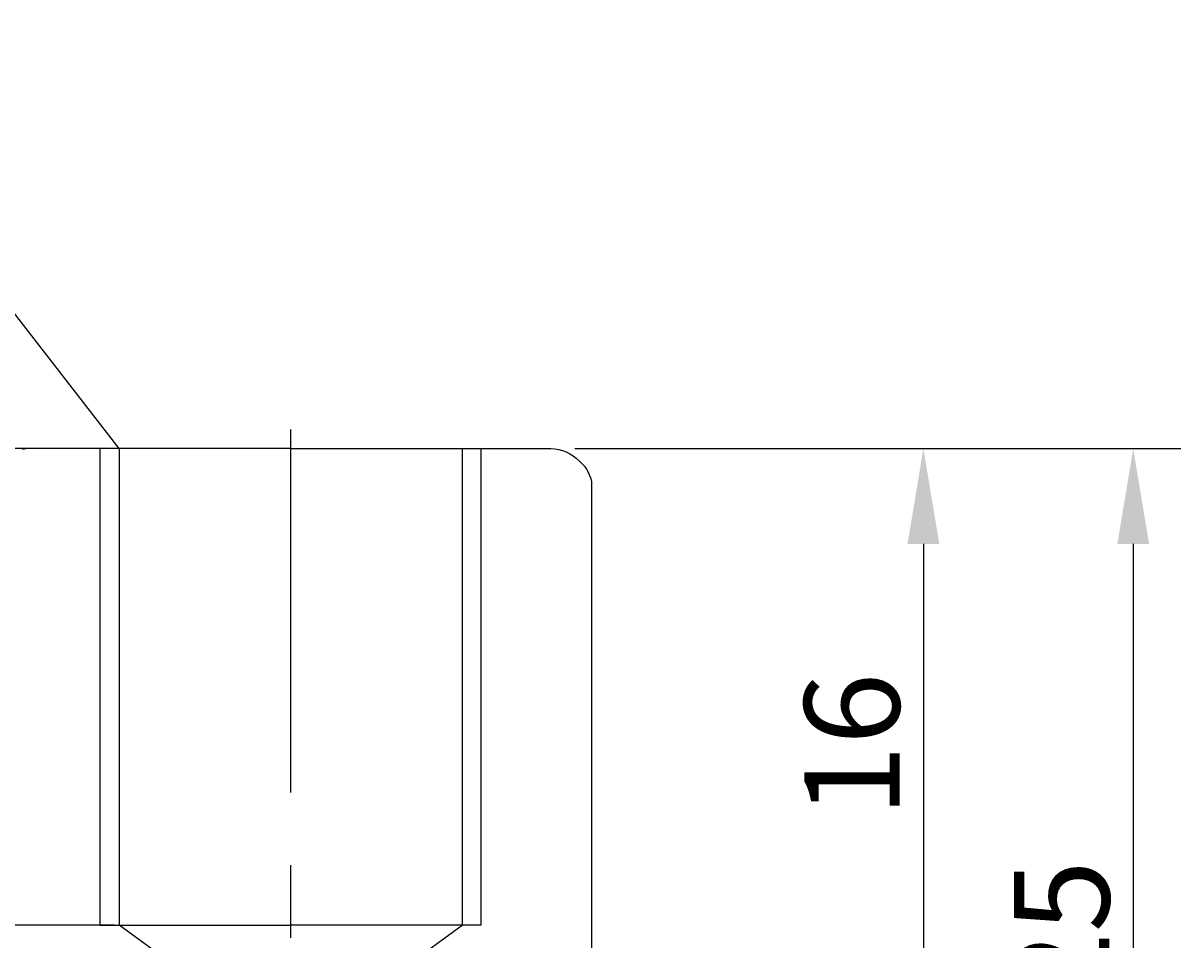
# Model space of a CAD drawing. Extents: x 70.1 to 116.5, y 28.6 to 95.5.
# Drawn here: x 86.1 to 116.5, y 67.8 to 91.9 of the extents above; entities that cross this region are included whole.
import ezdxf

# ---------------------------------------------------------------- set-up
doc = ezdxf.new("R2010")
doc.units = 0
doc.header["$LTSCALE"] = 0.3
doc.linetypes.add('CENTER', pattern=[50.8, 31.75, -6.35, 6.35, -6.35])
doc.layers.get('0').update_dxf_attribs({"linetype": 'CONTINUOUS'})
doc.layers.get('DEFPOINTS').update_dxf_attribs({"linetype": 'CONTINUOUS'})
doc.layers.add('1', color=7, linetype='CENTER')
doc.layers.add('2', color=7, linetype='CONTINUOUS')
doc.dimstyles.get("Standard").update_dxf_attribs({"dimtxt": 0.18, "dimasz": 0.18, "dimexe": 0.18, "dimexo": 0.0625, "dimgap": 0.09, "dimtad": 0, "dimtih": 1, "dimtoh": 1, "dimzin": 0, "dimcen": 0.09, "dimazin": 3, "dimtfac": 1, "dimtofl": 0, "dimtmove": 0, "dimatfit": 3})

# ---------------------------------------------------------------- blocks, each defined once
blk = doc.blocks.new('*D1')
at = {"layer": '2', "color": 0}
for p, q in [((100.59, 80.695), (110.99, 80.695)), ((109.74, 78.195), (109.74, 67.195)), ((100.59, 64.695), (110.99, 64.695))]:
    blk.add_line(p, q, dxfattribs=at)
for points in [[(109.324, 78.195), (110.157, 78.195), (109.74, 80.695)], [(109.324, 67.195), (110.157, 67.195), (109.74, 64.695)]]:
    blk.add_solid(points, dxfattribs=at)
at = {"layer": 'DEFPOINTS', "color": 0}
for p in [(99.965, 80.695), (99.965, 64.695), (109.74, 64.695)]:
    blk.add_point(p, dxfattribs=at)
at = {"layer": '2', "color": 0}
blk.add_text('16', height=2.5, rotation=90, dxfattribs=at).set_placement((109.115, 71.028))
blk = doc.blocks.new('*D2')
at = {"layer": '2', "color": 0}
for p, q in [((87.507, 80.695), (75.304, 80.695)), ((76.554, 78.195), (76.554, 70.695)), ((88.507, 68.195), (75.304, 68.195))]:
    blk.add_line(p, q, dxfattribs=at)
for points in [[(76.137, 78.195), (76.971, 78.195), (76.554, 80.695)], [(76.137, 70.695), (76.971, 70.695), (76.554, 68.195)]]:
    blk.add_solid(points, dxfattribs=at)
at = {"layer": 'DEFPOINTS', "color": 0}
for p in [(88.132, 80.695), (76.554, 68.195), (89.132, 68.195)]:
    blk.add_point(p, dxfattribs=at)
at = {"layer": '2', "color": 0}
blk.add_text('12.5', height=2.5, rotation=90, dxfattribs=at).set_placement((75.929, 71.111))
blk = doc.blocks.new('*D3')
at = {"layer": '2', "color": 0}
for p, q in [((110.365, 80.695), (116.497, 80.695)), ((115.247, 78.195), (115.247, 58.195)), ((97.872, 55.695), (116.497, 55.695))]:
    blk.add_line(p, q, dxfattribs=at)
for points in [[(114.83, 78.195), (115.663, 78.195), (115.247, 80.695)], [(114.83, 58.195), (115.663, 58.195), (115.247, 55.695)]]:
    blk.add_solid(points, dxfattribs=at)
at = {"layer": 'DEFPOINTS', "color": 0}
for p in [(109.74, 80.695), (97.247, 55.695), (115.247, 55.695)]:
    blk.add_point(p, dxfattribs=at)
at = {"layer": '2', "color": 0}
blk.add_text('25', height=2.5, rotation=90, dxfattribs=at).set_placement((114.622, 66.111))

msp = doc.modelspace()

# ---------------------------------------------------------------- linework, layer by layer
for p, q in [((86.196, 80.689), (86.094, 80.671)), ((86.3, 80.695), (86.196, 80.689)), ((86.3, 80.695), (86.3, 80.695)), ((93.132, 80.695), (86.3, 80.695)), ((88.632, 80.695), (88.632, 68.195)), ((93.132, 80.695), (99.965, 80.695)), ((97.632, 80.695), (97.632, 68.195)), ((99.965, 80.695), (99.965, 80.695)), ((99.965, 80.695), (100.069, 80.689)), ((100.069, 80.689), (100.171, 80.671)), ((100.171, 80.671), (100.271, 80.643)), ((100.271, 80.643), (100.367, 80.605)), ((100.367, 80.605), (100.46, 80.558)), ((100.46, 80.558), (100.548, 80.504)), ((100.548, 80.504), (100.631, 80.444)), ((100.631, 80.444), (100.708, 80.377)), ((100.708, 80.377), (100.778, 80.306)), ((100.778, 80.306), (100.842, 80.231)), ((100.842, 80.231), (100.897, 80.153)), ((100.897, 80.153), (100.944, 80.073)), ((100.944, 80.073), (100.981, 79.992)), ((100.981, 79.992), (101.009, 79.912)), ((101.009, 79.912), (101.026, 79.832)), ((101.026, 79.832), (101.032, 79.755)), ((101.032, 79.755), (101.032, 65.635)), ((88.132, 68.195), (93.132, 68.195)), ((91.382, 66.187), (88.632, 68.195)), ((98.132, 68.195), (93.132, 68.195)), ((94.882, 66.187), (97.632, 68.195))]:
    msp.add_line(p, q)
at = {"layer": '1'}
msp.add_line((93.132, 81.195), (93.132, 53.695), dxfattribs=at)
at = {"layer": '2'}
for p, q in [((88.132, 68.195), (88.132, 80.695)), ((98.132, 68.195), (98.132, 80.695))]:
    msp.add_line(p, q, dxfattribs=at)
msp.add_polyline3d([(88.632, 80.695, 0), (79.976, 91.856, 0), (70.985, 91.856, 0)], dxfattribs=at)

# ---------------------------------------------------------------- dimensions: what is measured, and where the dimension line sits
for base, p1, p2, picture, middle in [((76.554, 68.195), (88.132, 80.695), (89.132, 68.195), '*D2', (74.679, 74.445)), ((115.247, 55.695), (109.74, 80.695), (97.247, 55.695), '*D3', (113.372, 68.195)), ((109.74, 64.695), (99.965, 80.695), (99.965, 64.695), '*D1', (107.865, 72.695))]:
    dim = msp.add_linear_dim(base=base, p1=p1, p2=p2, angle=90, dimstyle='Standard', dxfattribs=at)
    dim.commit()
    dim.dimension.update_dxf_attribs({"geometry": picture, "text_midpoint": middle})

doc.saveas('drawing.dxf')
